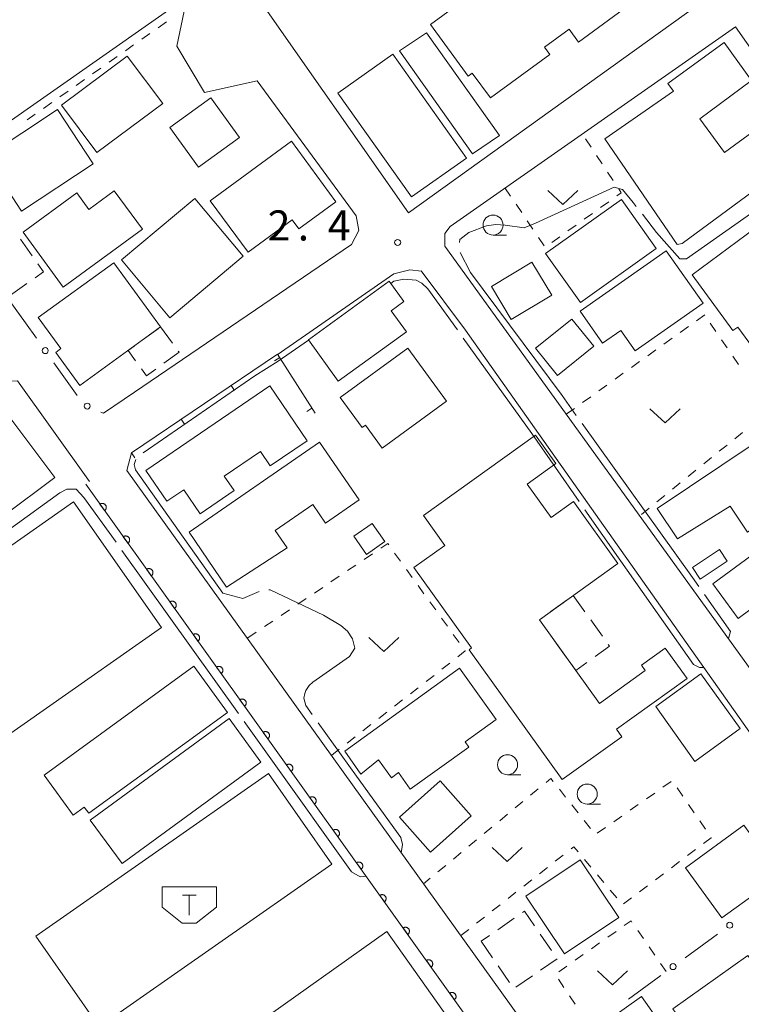
# Model space of a CAD drawing. Units: millimetres. Extents: x -70000 to -68000, y 36000 to 37500.
# Drawn here: x -69631 to -69541, y 37004 to 37127 of the extents above; entities that cross this region are included whole.
import ezdxf

# ---------------------------------------------------------------- set-up
doc = ezdxf.new("R2010")
doc.units = ezdxf.units.MM
for name, color, linetype, lineweight in [('210100_道路縁（街区線）', 7, 'Continuous', 15), ('300100_普通建物', 7, 'Continuous', 15), ('300300_普通無壁舎', 7, 'Continuous', 9), ('354500_倉庫', 7, 'Continuous', 20), ('611000_被覆(直)', 7, 'Continuous', 20), ('613000_垣', 7, 'Continuous', 20), ('614000_塀', 7, 'Continuous', 20), ('630100_植生界', 7, 'Continuous', 9), ('631300_畑', 7, 'Continuous', 9), ('633100_広葉樹林', 7, 'Continuous', 9), ('710200_等高線（主曲線）', 7, 'Continuous', 9), ('710300_等高線（補助曲線）', 7, 'Continuous', 9), ('731200_図化機測定による標高点', 7, 'Continuous', 20), ('731207_図化機測定による標高点（注記）', 7, 'Continuous', 20)]:
    doc.layers.add(name, color=color, linetype=linetype, lineweight=lineweight)
doc.styles.add('Style-WORKING', font='txt')

msp = doc.modelspace()

# ---------------------------------------------------------------- linework, layer by layer
at = {"layer": '210100_道路縁（街区線）', "flags": 128}
for points in [[(-69651.47, 37174.78), (-69646.01, 37167.55), (-69671.81, 37149.4), (-69672.42, 37148.31), (-69672.48, 37146.99), (-69664.41, 37135.4), (-69642.14, 37105.6), (-69630.06, 37088.91)], [(-69582.28, 37102.66), (-69544.92, 37129.48), (-69574.02, 37170.08), (-69576.01, 37170.64), (-69578.36, 37170.06), (-69599.93, 37153.99), (-69600.49, 37150.64), (-69604.56, 37148.04), (-69608.8, 37148.16), (-69609.72, 37149.42)], [(-69613.98, 37146.65), (-69604.15, 37133.13), (-69603.64, 37133.21), (-69582.28, 37102.66)], [(-69616.48, 37080.27), (-69589.39, 37098.69), (-69588.47, 37100.45), (-69588.81, 37102.29), (-69601.16, 37119.1), (-69607.72, 37117.66), (-69611.18, 37123.41), (-69610.25, 37127.8), (-69605.64, 37131.27)], [(-69541.46, 37125.83), (-69577.08, 37100.94)], [(-69475.33, 37031.72), (-69541.46, 37125.83)], [(-69577.08, 37100.94), (-69577.75, 37100.05)], [(-69577.75, 37100.05), (-69577.74, 37098.48)], [(-69577.74, 37098.48), (-69510.63, 37005.64)], [(-69580.65, 37095.39), (-69582.12, 37095.55), (-69584.1, 37095.02), (-69598.66, 37084.95)], [(-69529.69, 37023.72), (-69575.15, 37088.02), (-69580.68, 37095.4)], [(-69622.1, 37069.13), (-69631.08, 37081.69), (-69635.9, 37081.61), (-69657.87, 37065.23), (-69657.41, 37062.46), (-69663.24, 37058.53), (-69666.25, 37059.86), (-69667.77, 37058.74)], [(-69616.85, 37072.71), (-69617.44, 37070.52), (-69564.82, 36997.28)]]:
    msp.add_lwpolyline(points, dxfattribs=at)
at = {"layer": '300100_普通建物', "flags": 128}
for points in [[(-69579.55, 37126.13), (-69570.75, 37132.57), (-69569.74, 37131.19), (-69560.66, 37137.82), (-69554.19, 37128.97), (-69561.07, 37123.94), (-69562.24, 37125.53), (-69565.31, 37123.29), (-69564.64, 37122.37), (-69572.04, 37116.97), (-69574.32, 37120.08), (-69574.85, 37119.69), (-69579.55, 37126.13)], [(-69580.03, 37125.11), (-69570.93, 37112.27), (-69574.3, 37110), (-69583.41, 37122.84), (-69580.03, 37125.11)], [(-69548.77, 37098.71), (-69557.78, 37111.88), (-69549.23, 37117.8), (-69549.93, 37118.77), (-69542.88, 37123.89), (-69539.46, 37119.15), (-69545.93, 37114.38), (-69542.83, 37110.17), (-69535.71, 37115.42), (-69532.14, 37110.59), (-69548.14, 37098.8), (-69548.77, 37098.71)], [(-69612.95, 37116.3), (-69621.16, 37110.16), (-69625.57, 37116.06), (-69617.37, 37122.2), (-69612.95, 37116.3)], [(-69581.91, 37104.64), (-69591.11, 37117.58), (-69584.23, 37122.42), (-69575.04, 37109.48), (-69581.91, 37104.64)], [(-69603.38, 37112.04), (-69608.47, 37108.35), (-69612.05, 37113.29), (-69606.96, 37116.99), (-69603.38, 37112.04)], [(-69621.63, 37108.76), (-69630.58, 37102.87), (-69635.03, 37109.64), (-69626.07, 37115.52), (-69621.63, 37108.76)], [(-69607.01, 37104.14), (-69596.89, 37111.57), (-69591.36, 37104.03), (-69595.96, 37100.66), (-69596.78, 37101.77), (-69602.29, 37097.72), (-69607.01, 37104.14)], [(-69615.49, 37100.6), (-69625.35, 37093.38), (-69630.36, 37100.22), (-69623.67, 37105.12), (-69622.16, 37103.07), (-69619, 37105.38), (-69615.49, 37100.6)], [(-69618.11, 37096.77), (-69608.94, 37104.43), (-69602.89, 37097.22), (-69612.05, 37089.55), (-69618.11, 37096.77)], [(-69551.36, 37098.21), (-69560.82, 37091.46), (-69565.17, 37097.56), (-69555.71, 37104.31), (-69551.36, 37098.21)], [(-69538.42, 37084.63), (-69541.19, 37088.4), (-69541.8, 37087.95), (-69546.9, 37094.91), (-69535.67, 37103.21), (-69531.87, 37098.04), (-69533.8, 37096.55), (-69532.45, 37094.71), (-69535.09, 37092.77), (-69532.37, 37089.06), (-69538.42, 37084.63)], [(-69560.86, 37090.37), (-69550.11, 37097.92), (-69545.51, 37091.38), (-69553.98, 37085.43), (-69555.78, 37087.99), (-69558.06, 37086.38), (-69560.86, 37090.37)], [(-69623.3, 37081.11), (-69626.29, 37085.24), (-69625.65, 37085.71), (-69628.47, 37089.59), (-69619.03, 37096.43), (-69613.22, 37088.42), (-69623.3, 37081.11)], [(-69564.4, 37092.39), (-69569.45, 37089.35), (-69571.91, 37093.44), (-69566.87, 37096.48), (-69564.4, 37092.39)], [(-69594.77, 37086.81), (-69584.67, 37094.11), (-69582.84, 37091.57), (-69584.43, 37090.42), (-69582.53, 37087.79), (-69591.04, 37081.64), (-69594.77, 37086.81)], [(-69566.42, 37085.75), (-69561.91, 37089.39), (-69559.17, 37086.01), (-69563.67, 37082.37), (-69566.42, 37085.75)], [(-69577.53, 37079.16), (-69582.36, 37085.78), (-69590.79, 37079.63), (-69588.04, 37075.86), (-69587.65, 37076.15), (-69585.56, 37073.29), (-69577.53, 37079.16)], [(-69615.06, 37070.53), (-69599.57, 37081.07), (-69594.91, 37074.22), (-69599.53, 37071.08), (-69600.76, 37072.89), (-69605.26, 37069.82), (-69604.04, 37068.02), (-69608.29, 37065.12), (-69610.33, 37068.12), (-69612.45, 37066.69), (-69615.06, 37070.53)], [(-69632.84, 37064.81), (-69641.15, 37075.86), (-69636.72, 37079.2), (-69634.4, 37076.11), (-69632.41, 37077.62), (-69626.41, 37069.64), (-69632.84, 37064.81)], [(-69530.28, 37069.34), (-69539.97, 37062.84), (-69542.13, 37066.08), (-69548.73, 37061.97), (-69551.25, 37065.76), (-69535.1, 37076.57), (-69530.28, 37069.34)], [(-69565.938, 37051.891), (-69558.464, 37041.47), (-69552.731, 37045.582), (-69553.207, 37046.246), (-69550.243, 37048.371), (-69547.51, 37044.56), (-69556.329, 37038.236), (-69555.666, 37037.312), (-69563.112, 37031.973), (-69574.724, 37048.164), (-69574.421, 37048.381), (-69581.609, 37058.405), (-69577.754, 37061.169), (-69580.422, 37064.89), (-69566.427, 37074.927), (-69563.888, 37071.387), (-69567.457, 37068.827), (-69564.476, 37064.67), (-69561.71, 37066.654), (-69556.154, 37058.906), (-69565.938, 37051.891)], [(-69609.64, 37062.81), (-69593.39, 37074.04), (-69588.42, 37066.84), (-69592.63, 37063.93), (-69594.23, 37066.26), (-69598.91, 37063.03), (-69597.42, 37060.87), (-69604.98, 37055.97), (-69609.64, 37062.81)], [(-69544.29, 37056.36), (-69529.07, 37067.54), (-69524.45, 37061.25), (-69527.78, 37058.81), (-69528.41, 37059.67), (-69534.37, 37055.29), (-69533.37, 37053.93), (-69537.68, 37050.76), (-69539.51, 37053.24), (-69541.13, 37052.05), (-69544.29, 37056.36)], [(-69613.11, 37050.95), (-69641.82, 37030.82), (-69640.41, 37028.8), (-69645.72, 37025.07), (-69658.12, 37042.76), (-69624.09, 37066.61), (-69613.11, 37050.95)], [(-69585.23, 37061.65), (-69587.53, 37060.04), (-69589.12, 37062.32), (-69586.82, 37063.92), (-69585.23, 37061.65)], [(-69542.51, 37059.2), (-69545.89, 37056.97), (-69546.84, 37058.42), (-69543.47, 37060.65), (-69542.51, 37059.2)], [(-69627.73, 37032.52), (-69609.06, 37046.1), (-69604.88, 37040.35), (-69622.18, 37027.76), (-69622.74, 37028.52), (-69624.12, 37027.52), (-69627.73, 37032.52)], [(-69590.23, 37035.51), (-69575.9, 37045.84), (-69571.34, 37039.44), (-69575.22, 37036.67), (-69574.73, 37035.99), (-69582.05, 37030.76), (-69583.53, 37032.83), (-69584.42, 37032.19), (-69586.01, 37034.43), (-69588.22, 37032.64), (-69590.23, 37035.51)], [(-69546.54, 37034.22), (-69551.41, 37041.07), (-69545.79, 37045.17), (-69540.91, 37038.32), (-69546.54, 37034.22)], [(-69600.7, 37034.15), (-69618.02, 37021.48), (-69621.99, 37026.9), (-69604.67, 37039.57), (-69600.7, 37034.15)], [(-69591.85, 37021.43), (-69620.87, 37001.15), (-69628.76, 37012.44), (-69599.73, 37032.72), (-69591.85, 37021.43)], [(-69574.45, 37027.43), (-69579.53, 37022.91), (-69583.42, 37027.27), (-69578.34, 37031.8), (-69574.45, 37027.43)], [(-69547.72, 37020.97), (-69540.43, 37026.28), (-69535.87, 37020.02), (-69543.17, 37014.71), (-69547.72, 37020.97)], [(-69562.82, 37010.24), (-69567.63, 37017.44), (-69560.84, 37021.97), (-69556.03, 37014.76), (-69562.82, 37010.24)], [(-69573.89, 36997.33), (-69592.52, 36984.07), (-69585.42, 36974.02), (-69596.11, 36966.46), (-69614.31, 36992.21), (-69584.99, 37013.02), (-69573.89, 36997.33)], [(-69539.94, 37010.01), (-69531.72, 36998.4), (-69540.9, 36991.89), (-69544.12, 36996.43), (-69546, 36995.1), (-69541.86, 36989.25), (-69544.9, 36987.1), (-69542.5, 36983.86), (-69548.97, 36979.59), (-69562.16, 36998.55), (-69553.21, 37004.9), (-69549.14, 36999.15), (-69547.26, 37000.48), (-69549.3, 37003.37), (-69539.94, 37010.01)]]:
    msp.add_lwpolyline(points, dxfattribs=at)
at = {"layer": '300300_普通無壁舎'}
for p, q in [((-69630.696, 37099.34), (-69629.253, 37097.298)), ((-69629.882, 37093.826), (-69631.929, 37092.392)), ((-69615.515, 37086.755), (-69613.492, 37088.223)), ((-69613.22, 37088.42), (-69611.742, 37086.404)), ((-69564.501, 37052.921), (-69562.47, 37054.379)), ((-69561.721, 37054.916), (-69560.264, 37052.884)), ((-69559.536, 37051.869), (-69558.079, 37049.837)), ((-69562.597, 37047.233), (-69564.054, 37049.265)), ((-69569.085, 37014.672), (-69571.138, 37013.246)), ((-69572.165, 37012.533), (-69573.22, 37011.8)), ((-69564.423, 37010.653), (-69565.848, 37012.707)), ((-69573.22, 37011.8), (-69571.795, 37009.746)), ((-69565.788, 37008.204), (-69563.734, 37009.63)), ((-69571.082, 37008.719), (-69569.657, 37006.665)), ((-69568.868, 37006.065), (-69566.814, 37007.491))]:
    msp.add_line(p, q, dxfattribs=at)
at = {"layer": '300300_普通無壁舎', "flags": 128}
for points in [[(-69628.532, 37096.277), (-69627.82, 37095.27), (-69628.858, 37094.543)], [(-69616.323, 37084.2), (-69617.26, 37085.49), (-69616.527, 37086.021)], [(-69611.002, 37085.396), (-69610.91, 37085.27), (-69612.801, 37083.885)], [(-69613.809, 37083.146), (-69614.95, 37082.31), (-69615.588, 37083.188)], [(-69564.783, 37050.28), (-69565.938, 37051.891), (-69565.517, 37052.193)], [(-69557.35, 37048.821), (-69557.192, 37048.601), (-69559.003, 37047.302)], [(-69560.019, 37046.573), (-69561.409, 37045.576), (-69561.869, 37046.217)], [(-69566.56, 37013.734), (-69567.82, 37015.55), (-69568.058, 37015.385)]]:
    msp.add_lwpolyline(points, dxfattribs=at)
at = {"layer": '354500_倉庫'}
for p, q in [((-69613.005, 37018.57), (-69606.255, 37018.57)), ((-69613.005, 37018.57), (-69613.005, 37016.072)), ((-69606.255, 37018.57), (-69606.255, 37016.072)), ((-69610.475, 37017.57), (-69608.788, 37017.57)), ((-69609.63, 37017.57), (-69609.63, 37015.072)), ((-69613.005, 37016.072), (-69610.505, 37014.075)), ((-69606.255, 37016.072), (-69608.755, 37014.075)), ((-69610.505, 37014.075), (-69608.755, 37014.075))]:
    msp.add_line(p, q, dxfattribs=at)
at = {"layer": '611000_被覆(直)'}
msp.add_line((-69572.48, 36998.82), (-69622.56, 37068.81), dxfattribs=at)
at = {"layer": '611000_被覆(直)', "flags": 128}
for points in [[(-69620.196, 37065.507), (-69620.162, 37065.534), (-69620.13, 37065.564), (-69620.101, 37065.596), (-69620.075, 37065.631), (-69620.052, 37065.668), (-69620.032, 37065.707), (-69620.015, 37065.747), (-69620.004, 37065.789), (-69619.994, 37065.832), (-69619.989, 37065.875), (-69619.987, 37065.919), (-69619.99, 37065.962), (-69619.996, 37066.005), (-69620.006, 37066.048), (-69620.02, 37066.09), (-69620.037, 37066.129), (-69620.057, 37066.167), (-69620.081, 37066.204), (-69620.108, 37066.239), (-69620.138, 37066.271), (-69620.17, 37066.299), (-69620.205, 37066.326), (-69620.242, 37066.349), (-69620.281, 37066.369), (-69620.321, 37066.385), (-69620.363, 37066.397), (-69620.406, 37066.407), (-69620.449, 37066.412), (-69620.493, 37066.414), (-69620.536, 37066.411), (-69620.579, 37066.405), (-69620.622, 37066.395), (-69620.664, 37066.381), (-69620.703, 37066.364), (-69620.741, 37066.344), (-69620.778, 37066.32)], [(-69620.778, 37066.32), (-69620.196, 37065.507)], [(-69617.287, 37061.441), (-69617.252, 37061.468), (-69617.221, 37061.498), (-69617.192, 37061.529), (-69617.165, 37061.564), (-69617.143, 37061.602), (-69617.123, 37061.641), (-69617.106, 37061.681), (-69617.094, 37061.723), (-69617.084, 37061.765), (-69617.08, 37061.809), (-69617.077, 37061.852), (-69617.08, 37061.896), (-69617.087, 37061.939), (-69617.096, 37061.982), (-69617.11, 37062.023), (-69617.127, 37062.063), (-69617.147, 37062.101), (-69617.171, 37062.138), (-69617.199, 37062.173), (-69617.228, 37062.204), (-69617.26, 37062.233), (-69617.295, 37062.26), (-69617.332, 37062.282), (-69617.371, 37062.302), (-69617.411, 37062.319), (-69617.453, 37062.331), (-69617.496, 37062.341), (-69617.54, 37062.345), (-69617.583, 37062.348), (-69617.627, 37062.345), (-69617.67, 37062.338), (-69617.712, 37062.329), (-69617.754, 37062.315), (-69617.793, 37062.298), (-69617.832, 37062.278), (-69617.869, 37062.254)], [(-69617.869, 37062.254), (-69617.287, 37061.441)], [(-69614.377, 37057.374), (-69614.343, 37057.402), (-69614.311, 37057.431), (-69614.282, 37057.463), (-69614.256, 37057.498), (-69614.233, 37057.535), (-69614.213, 37057.574), (-69614.196, 37057.615), (-69614.184, 37057.656), (-69614.174, 37057.699), (-69614.17, 37057.743), (-69614.168, 37057.786), (-69614.171, 37057.83), (-69614.177, 37057.873), (-69614.187, 37057.915), (-69614.2, 37057.957), (-69614.218, 37057.996), (-69614.238, 37058.035), (-69614.262, 37058.072), (-69614.289, 37058.107), (-69614.319, 37058.138), (-69614.351, 37058.167), (-69614.386, 37058.193), (-69614.423, 37058.216), (-69614.462, 37058.236), (-69614.502, 37058.253), (-69614.544, 37058.265), (-69614.586, 37058.275), (-69614.63, 37058.279), (-69614.674, 37058.281), (-69614.717, 37058.279), (-69614.76, 37058.272), (-69614.803, 37058.263), (-69614.845, 37058.249), (-69614.884, 37058.232), (-69614.922, 37058.212), (-69614.959, 37058.188)], [(-69614.959, 37058.188), (-69614.377, 37057.374)], [(-69611.468, 37053.308), (-69611.433, 37053.335), (-69611.402, 37053.365), (-69611.373, 37053.397), (-69611.346, 37053.432), (-69611.324, 37053.469), (-69611.304, 37053.508), (-69611.287, 37053.548), (-69611.275, 37053.59), (-69611.265, 37053.633), (-69611.261, 37053.676), (-69611.258, 37053.72), (-69611.261, 37053.763), (-69611.268, 37053.807), (-69611.277, 37053.849), (-69611.291, 37053.891), (-69611.308, 37053.93), (-69611.328, 37053.969), (-69611.352, 37054.006), (-69611.379, 37054.04), (-69611.409, 37054.072), (-69611.441, 37054.101), (-69611.476, 37054.127), (-69611.513, 37054.15), (-69611.552, 37054.17), (-69611.592, 37054.187), (-69611.634, 37054.199), (-69611.677, 37054.209), (-69611.721, 37054.213), (-69611.764, 37054.215), (-69611.807, 37054.212), (-69611.851, 37054.206), (-69611.893, 37054.196), (-69611.935, 37054.183), (-69611.974, 37054.165), (-69612.013, 37054.145), (-69612.05, 37054.121)], [(-69612.05, 37054.121), (-69611.468, 37053.308)], [(-69608.558, 37049.242), (-69608.524, 37049.269), (-69608.492, 37049.299), (-69608.463, 37049.331), (-69608.437, 37049.366), (-69608.414, 37049.403), (-69608.394, 37049.442), (-69608.377, 37049.482), (-69608.365, 37049.524), (-69608.355, 37049.566), (-69608.351, 37049.61), (-69608.349, 37049.654), (-69608.352, 37049.697), (-69608.358, 37049.74), (-69608.368, 37049.783), (-69608.381, 37049.825), (-69608.399, 37049.864), (-69608.419, 37049.902), (-69608.443, 37049.939), (-69608.47, 37049.974), (-69608.5, 37050.005), (-69608.532, 37050.034), (-69608.567, 37050.061), (-69608.604, 37050.084), (-69608.643, 37050.104), (-69608.683, 37050.12), (-69608.725, 37050.132), (-69608.767, 37050.142), (-69608.811, 37050.147), (-69608.854, 37050.149), (-69608.898, 37050.146), (-69608.941, 37050.14), (-69608.984, 37050.13), (-69609.025, 37050.116), (-69609.065, 37050.099), (-69609.103, 37050.079), (-69609.14, 37050.055)], [(-69609.14, 37050.055), (-69608.558, 37049.242)], [(-69605.649, 37045.175), (-69605.614, 37045.203), (-69605.583, 37045.233), (-69605.554, 37045.264), (-69605.527, 37045.299), (-69605.505, 37045.336), (-69605.484, 37045.375), (-69605.468, 37045.416), (-69605.456, 37045.457), (-69605.446, 37045.5), (-69605.441, 37045.544), (-69605.439, 37045.587), (-69605.442, 37045.631), (-69605.449, 37045.674), (-69605.458, 37045.717), (-69605.472, 37045.758), (-69605.489, 37045.798), (-69605.509, 37045.836), (-69605.533, 37045.873), (-69605.56, 37045.908), (-69605.59, 37045.939), (-69605.622, 37045.968), (-69605.657, 37045.995), (-69605.694, 37046.017), (-69605.733, 37046.037), (-69605.773, 37046.054), (-69605.815, 37046.066), (-69605.858, 37046.076), (-69605.902, 37046.08), (-69605.945, 37046.083), (-69605.988, 37046.08), (-69606.032, 37046.073), (-69606.074, 37046.064), (-69606.116, 37046.05), (-69606.155, 37046.033), (-69606.194, 37046.013), (-69606.231, 37045.989)], [(-69606.231, 37045.989), (-69605.649, 37045.175)], [(-69602.739, 37041.109), (-69602.705, 37041.136), (-69602.673, 37041.166), (-69602.644, 37041.198), (-69602.618, 37041.233), (-69602.595, 37041.27), (-69602.575, 37041.309), (-69602.558, 37041.349), (-69602.546, 37041.391), (-69602.536, 37041.434), (-69602.532, 37041.478), (-69602.53, 37041.521), (-69602.533, 37041.565), (-69602.539, 37041.608), (-69602.548, 37041.65), (-69602.562, 37041.692), (-69602.579, 37041.731), (-69602.6, 37041.77), (-69602.624, 37041.807), (-69602.651, 37041.841), (-69602.681, 37041.873), (-69602.712, 37041.902), (-69602.747, 37041.928), (-69602.785, 37041.951), (-69602.824, 37041.971), (-69602.864, 37041.988), (-69602.906, 37042), (-69602.948, 37042.01), (-69602.992, 37042.014), (-69603.035, 37042.016), (-69603.079, 37042.013), (-69603.122, 37042.007), (-69603.165, 37041.998), (-69603.206, 37041.984), (-69603.246, 37041.967), (-69603.284, 37041.946), (-69603.321, 37041.922)], [(-69603.321, 37041.922), (-69602.739, 37041.109)], [(-69599.83, 37037.043), (-69599.795, 37037.07), (-69599.764, 37037.1), (-69599.735, 37037.132), (-69599.708, 37037.167), (-69599.685, 37037.204), (-69599.665, 37037.243), (-69599.649, 37037.283), (-69599.637, 37037.325), (-69599.627, 37037.368), (-69599.622, 37037.411), (-69599.62, 37037.455), (-69599.623, 37037.498), (-69599.629, 37037.542), (-69599.639, 37037.584), (-69599.653, 37037.626), (-69599.67, 37037.665), (-69599.69, 37037.704), (-69599.714, 37037.741), (-69599.741, 37037.775), (-69599.771, 37037.807), (-69599.803, 37037.836), (-69599.838, 37037.862), (-69599.875, 37037.885), (-69599.914, 37037.905), (-69599.954, 37037.922), (-69599.996, 37037.934), (-69600.039, 37037.943), (-69600.082, 37037.948), (-69600.126, 37037.95), (-69600.169, 37037.947), (-69600.213, 37037.941), (-69600.255, 37037.931), (-69600.297, 37037.917), (-69600.336, 37037.9), (-69600.375, 37037.88), (-69600.412, 37037.856)], [(-69600.412, 37037.856), (-69599.83, 37037.043)], [(-69596.92, 37032.977), (-69596.886, 37033.004), (-69596.854, 37033.034), (-69596.825, 37033.066), (-69596.799, 37033.101), (-69596.776, 37033.138), (-69596.756, 37033.177), (-69596.739, 37033.217), (-69596.727, 37033.259), (-69596.717, 37033.301), (-69596.713, 37033.345), (-69596.711, 37033.388), (-69596.713, 37033.432), (-69596.72, 37033.475), (-69596.729, 37033.518), (-69596.743, 37033.559), (-69596.76, 37033.599), (-69596.781, 37033.637), (-69596.804, 37033.674), (-69596.832, 37033.709), (-69596.862, 37033.74), (-69596.893, 37033.769), (-69596.928, 37033.796), (-69596.965, 37033.819), (-69597.004, 37033.839), (-69597.045, 37033.855), (-69597.086, 37033.867), (-69597.129, 37033.877), (-69597.173, 37033.882), (-69597.216, 37033.884), (-69597.26, 37033.881), (-69597.303, 37033.874), (-69597.346, 37033.865), (-69597.387, 37033.851), (-69597.427, 37033.834), (-69597.465, 37033.814), (-69597.502, 37033.79)], [(-69597.502, 37033.79), (-69596.92, 37032.977)], [(-69594.011, 37028.91), (-69593.976, 37028.938), (-69593.945, 37028.968), (-69593.916, 37028.999), (-69593.889, 37029.034), (-69593.866, 37029.071), (-69593.846, 37029.11), (-69593.83, 37029.151), (-69593.818, 37029.192), (-69593.808, 37029.235), (-69593.803, 37029.279), (-69593.801, 37029.322), (-69593.804, 37029.366), (-69593.81, 37029.409), (-69593.82, 37029.451), (-69593.834, 37029.493), (-69593.851, 37029.533), (-69593.871, 37029.571), (-69593.895, 37029.608), (-69593.922, 37029.643), (-69593.952, 37029.674), (-69593.984, 37029.703), (-69594.019, 37029.73), (-69594.056, 37029.752), (-69594.095, 37029.772), (-69594.135, 37029.789), (-69594.177, 37029.801), (-69594.22, 37029.811), (-69594.263, 37029.815), (-69594.307, 37029.817), (-69594.35, 37029.815), (-69594.394, 37029.808), (-69594.436, 37029.799), (-69594.478, 37029.785), (-69594.517, 37029.768), (-69594.556, 37029.748), (-69594.593, 37029.724)], [(-69594.593, 37029.724), (-69594.011, 37028.91)], [(-69591.101, 37024.844), (-69591.066, 37024.871), (-69591.035, 37024.901), (-69591.006, 37024.933), (-69590.979, 37024.968), (-69590.957, 37025.005), (-69590.937, 37025.044), (-69590.92, 37025.084), (-69590.908, 37025.126), (-69590.898, 37025.169), (-69590.894, 37025.213), (-69590.892, 37025.256), (-69590.894, 37025.299), (-69590.901, 37025.343), (-69590.91, 37025.385), (-69590.924, 37025.427), (-69590.941, 37025.466), (-69590.961, 37025.505), (-69590.985, 37025.542), (-69591.013, 37025.576), (-69591.043, 37025.608), (-69591.074, 37025.637), (-69591.109, 37025.663), (-69591.146, 37025.686), (-69591.185, 37025.706), (-69591.226, 37025.723), (-69591.267, 37025.735), (-69591.31, 37025.745), (-69591.354, 37025.749), (-69591.397, 37025.751), (-69591.441, 37025.748), (-69591.484, 37025.742), (-69591.526, 37025.732), (-69591.568, 37025.719), (-69591.608, 37025.702), (-69591.646, 37025.681), (-69591.683, 37025.657)], [(-69591.683, 37025.657), (-69591.101, 37024.844)], [(-69588.192, 37020.778), (-69588.157, 37020.805), (-69588.125, 37020.835), (-69588.097, 37020.867), (-69588.07, 37020.902), (-69588.047, 37020.939), (-69588.027, 37020.978), (-69588.01, 37021.018), (-69587.999, 37021.06), (-69587.989, 37021.103), (-69587.984, 37021.146), (-69587.982, 37021.19), (-69587.985, 37021.233), (-69587.991, 37021.277), (-69588.001, 37021.319), (-69588.015, 37021.361), (-69588.032, 37021.4), (-69588.052, 37021.438), (-69588.076, 37021.475), (-69588.103, 37021.51), (-69588.133, 37021.542), (-69588.165, 37021.57), (-69588.2, 37021.597), (-69588.237, 37021.62), (-69588.276, 37021.64), (-69588.316, 37021.656), (-69588.358, 37021.668), (-69588.401, 37021.678), (-69588.444, 37021.683), (-69588.488, 37021.685), (-69588.531, 37021.682), (-69588.574, 37021.676), (-69588.617, 37021.666), (-69588.659, 37021.652), (-69588.698, 37021.635), (-69588.736, 37021.615), (-69588.773, 37021.591)], [(-69588.773, 37021.591), (-69588.192, 37020.778)], [(-69585.282, 37016.712), (-69585.247, 37016.739), (-69585.216, 37016.769), (-69585.187, 37016.8), (-69585.16, 37016.835), (-69585.138, 37016.873), (-69585.118, 37016.912), (-69585.101, 37016.952), (-69585.089, 37016.994), (-69585.079, 37017.036), (-69585.075, 37017.08), (-69585.072, 37017.123), (-69585.075, 37017.167), (-69585.082, 37017.21), (-69585.091, 37017.253), (-69585.105, 37017.294), (-69585.122, 37017.334), (-69585.142, 37017.372), (-69585.166, 37017.409), (-69585.194, 37017.444), (-69585.223, 37017.475), (-69585.255, 37017.504), (-69585.29, 37017.531), (-69585.327, 37017.553), (-69585.366, 37017.574), (-69585.407, 37017.59), (-69585.448, 37017.602), (-69585.491, 37017.612), (-69585.535, 37017.616), (-69585.578, 37017.619), (-69585.622, 37017.616), (-69585.665, 37017.609), (-69585.707, 37017.6), (-69585.749, 37017.586), (-69585.788, 37017.569), (-69585.827, 37017.549), (-69585.864, 37017.525)], [(-69585.864, 37017.525), (-69585.282, 37016.712)], [(-69582.372, 37012.645), (-69582.338, 37012.673), (-69582.306, 37012.702), (-69582.277, 37012.734), (-69582.251, 37012.769), (-69582.228, 37012.806), (-69582.208, 37012.845), (-69582.191, 37012.886), (-69582.179, 37012.927), (-69582.17, 37012.97), (-69582.165, 37013.014), (-69582.163, 37013.057), (-69582.166, 37013.101), (-69582.172, 37013.144), (-69582.182, 37013.186), (-69582.196, 37013.228), (-69582.213, 37013.267), (-69582.233, 37013.306), (-69582.257, 37013.343), (-69582.284, 37013.378), (-69582.314, 37013.409), (-69582.346, 37013.438), (-69582.381, 37013.465), (-69582.418, 37013.487), (-69582.457, 37013.507), (-69582.497, 37013.524), (-69582.539, 37013.536), (-69582.582, 37013.546), (-69582.625, 37013.55), (-69582.669, 37013.552), (-69582.712, 37013.55), (-69582.755, 37013.543), (-69582.798, 37013.534), (-69582.84, 37013.52), (-69582.879, 37013.503), (-69582.917, 37013.483), (-69582.954, 37013.459)], [(-69582.954, 37013.459), (-69582.372, 37012.645)], [(-69579.463, 37008.579), (-69579.428, 37008.606), (-69579.397, 37008.636), (-69579.368, 37008.668), (-69579.341, 37008.703), (-69579.319, 37008.74), (-69579.299, 37008.779), (-69579.282, 37008.819), (-69579.27, 37008.861), (-69579.26, 37008.904), (-69579.256, 37008.947), (-69579.253, 37008.991), (-69579.256, 37009.034), (-69579.263, 37009.078), (-69579.272, 37009.12), (-69579.286, 37009.162), (-69579.303, 37009.201), (-69579.323, 37009.24), (-69579.347, 37009.277), (-69579.374, 37009.311), (-69579.404, 37009.343), (-69579.436, 37009.372), (-69579.471, 37009.398), (-69579.508, 37009.421), (-69579.547, 37009.441), (-69579.587, 37009.458), (-69579.629, 37009.47), (-69579.672, 37009.48), (-69579.716, 37009.484), (-69579.759, 37009.486), (-69579.803, 37009.483), (-69579.846, 37009.477), (-69579.888, 37009.467), (-69579.93, 37009.454), (-69579.969, 37009.436), (-69580.008, 37009.416), (-69580.045, 37009.392)], [(-69580.045, 37009.392), (-69579.463, 37008.579)], [(-69576.553, 37004.513), (-69576.519, 37004.54), (-69576.487, 37004.57), (-69576.458, 37004.602), (-69576.432, 37004.637), (-69576.409, 37004.674), (-69576.389, 37004.713), (-69576.372, 37004.753), (-69576.36, 37004.795), (-69576.35, 37004.838), (-69576.346, 37004.881), (-69576.344, 37004.925), (-69576.347, 37004.968), (-69576.353, 37005.011), (-69576.363, 37005.054), (-69576.376, 37005.096), (-69576.394, 37005.135), (-69576.414, 37005.173), (-69576.438, 37005.21), (-69576.465, 37005.245), (-69576.495, 37005.276), (-69576.527, 37005.305), (-69576.562, 37005.332), (-69576.599, 37005.355), (-69576.638, 37005.375), (-69576.678, 37005.391), (-69576.72, 37005.403), (-69576.762, 37005.413), (-69576.806, 37005.418), (-69576.849, 37005.42), (-69576.893, 37005.417), (-69576.936, 37005.411), (-69576.979, 37005.401), (-69577.02, 37005.387), (-69577.06, 37005.37), (-69577.098, 37005.35), (-69577.135, 37005.326)], [(-69577.135, 37005.326), (-69576.553, 37004.513)]]:
    msp.add_lwpolyline(points, dxfattribs=at)
at = {"layer": '613000_垣'}
for p, q in [((-69628.696, 37086.995), (-69630.06, 37088.91)), ((-69623.62, 37079.868), (-69626.521, 37083.94)), ((-69543.712, 37012.699), (-69547.75, 37009.75)), ((-69550.778, 37007.538), (-69554.816, 37004.589))]:
    msp.add_line(p, q, dxfattribs=at)
at = {"layer": '613000_垣', "flags": 128}
msp.add_lwpolyline([(-69616.48, 37080.27), (-69620.32, 37077.66), (-69620.648, 37077.801)], dxfattribs=at)
at = {"layer": '613000_垣'}
for centre in [(-69627.608, 37085.468), (-69622.371, 37078.541), (-69542.198, 37013.804), (-69549.264, 37008.644)]:
    msp.add_circle(centre, 0.375, dxfattribs=at)
at = {"layer": '614000_塀'}
for p, q in [((-69598.349, 37084.61), (-69598.981, 37084.207)), ((-69604.425, 37081.098), (-69604.005, 37080.476)), ((-69594.321, 37078.283), (-69594.953, 37077.88)), ((-69610.642, 37076.904), (-69610.223, 37076.282)), ((-69616.86, 37072.71), (-69616.441, 37072.088))]:
    msp.add_line(p, q, dxfattribs=at)
at = {"layer": '614000_塀', "flags": 128}
msp.add_lwpolyline([(-69616.86, 37072.71), (-69598.61, 37085.02), (-69593.93, 37077.67)], dxfattribs=at)
at = {"layer": '630100_植生界'}
for p, q in [((-69613.511, 37125.734), (-69612.489, 37126.453)), ((-69615.556, 37124.296), (-69614.534, 37125.015)), ((-69617.601, 37122.858), (-69616.578, 37123.577)), ((-69619.646, 37121.42), (-69618.623, 37122.139)), ((-69621.691, 37119.982), (-69620.668, 37120.701)), ((-69623.736, 37118.543), (-69622.713, 37119.262)), ((-69625.781, 37117.105), (-69624.758, 37117.824)), ((-69627.826, 37115.667), (-69626.803, 37116.386)), ((-69629.87, 37114.229), (-69628.848, 37114.948)), ((-69559.505, 37110.826), (-69560.197, 37111.867)), ((-69558.122, 37108.743), (-69558.814, 37109.785)), ((-69556.74, 37106.661), (-69557.431, 37107.702)), ((-69570.25, 37105.78), (-69569.552, 37104.743)), ((-69568.855, 37103.705), (-69568.157, 37102.668)), ((-69558.311, 37103.292), (-69557.295, 37104.019)), ((-69567.46, 37101.631), (-69566.762, 37100.594)), ((-69560.344, 37101.836), (-69559.327, 37102.564)), ((-69562.376, 37100.381), (-69561.36, 37101.108)), ((-69566.065, 37099.556), (-69565.367, 37098.519)), ((-69564.409, 37098.925), (-69563.393, 37099.653)), ((-69546.336, 37089.184), (-69545.32, 37089.912)), ((-69548.368, 37087.727), (-69547.352, 37088.456)), ((-69544.617, 37088.895), (-69543.916, 37087.86)), ((-69550.4, 37086.271), (-69549.384, 37086.999)), ((-69543.216, 37086.825), (-69542.515, 37085.79)), ((-69552.431, 37084.814), (-69551.416, 37085.542)), ((-69541.814, 37084.754), (-69541.114, 37083.719)), ((-69554.463, 37083.357), (-69553.447, 37084.085)), ((-69556.495, 37081.9), (-69555.479, 37082.629)), ((-69558.527, 37080.444), (-69557.511, 37081.172)), ((-69560.558, 37078.987), (-69559.542, 37079.715)), ((-69562.59, 37077.53), (-69561.574, 37078.258)), ((-69540.588, 37075.262), (-69541.56, 37074.476)), ((-69542.531, 37073.689), (-69543.503, 37072.903)), ((-69544.475, 37072.116), (-69545.446, 37071.33)), ((-69546.418, 37070.544), (-69547.389, 37069.757)), ((-69548.361, 37068.971), (-69549.333, 37068.184)), ((-69550.304, 37067.398), (-69551.276, 37066.612)), ((-69552.248, 37065.825), (-69553.219, 37065.039)), ((-69586.766, 37060.12), (-69587.803, 37059.421)), ((-69583.28, 37059.196), (-69584.013, 37060.209)), ((-69588.84, 37058.723), (-69589.876, 37058.025)), ((-69581.816, 37057.17), (-69582.548, 37058.183)), ((-69590.913, 37057.327), (-69591.95, 37056.628)), ((-69592.987, 37055.93), (-69594.024, 37055.232)), ((-69580.351, 37055.144), (-69581.083, 37056.157)), ((-69595.06, 37054.533), (-69596.097, 37053.835)), ((-69578.886, 37053.118), (-69579.619, 37054.131)), ((-69597.134, 37053.137), (-69598.171, 37052.439)), ((-69599.207, 37051.74), (-69600.244, 37051.042)), ((-69577.422, 37051.092), (-69578.154, 37052.105)), ((-69601.281, 37050.344), (-69602.318, 37049.645)), ((-69575.957, 37049.065), (-69576.689, 37050.079)), ((-69578.102, 37045.735), (-69577.117, 37046.503)), ((-69580.073, 37044.197), (-69579.088, 37044.966)), ((-69582.045, 37042.659), (-69581.059, 37043.428)), ((-69584.016, 37041.121), (-69583.03, 37041.89)), ((-69585.987, 37039.583), (-69585.001, 37040.352)), ((-69587.958, 37038.046), (-69586.972, 37038.814)), ((-69589.929, 37036.508), (-69588.943, 37037.277)), ((-69591.9, 37034.97), (-69590.914, 37035.739)), ((-69549.504, 37031.719), (-69550.529, 37031.003)), ((-69566.084, 37030.823), (-69567.047, 37030.026)), ((-69562.673, 37029.776), (-69563.451, 37030.754)), ((-69548.048, 37029.901), (-69548.754, 37030.933)), ((-69568.01, 37029.229), (-69568.972, 37028.432)), ((-69551.553, 37030.287), (-69552.578, 37029.571)), ((-69561.116, 37027.82), (-69561.895, 37028.798)), ((-69553.602, 37028.855), (-69554.627, 37028.139)), ((-69546.638, 37027.837), (-69547.343, 37028.869)), ((-69569.935, 37027.635), (-69570.898, 37026.837)), ((-69559.56, 37025.864), (-69560.338, 37026.842)), ((-69555.651, 37027.423), (-69556.676, 37026.707)), ((-69545.227, 37025.773), (-69545.932, 37026.805)), ((-69571.861, 37026.04), (-69572.824, 37025.243)), ((-69557.7, 37025.99), (-69558.725, 37025.274)), ((-69573.786, 37024.446), (-69574.749, 37023.649)), ((-69547.468, 37022.481), (-69546.469, 37023.231)), ((-69575.712, 37022.852), (-69576.675, 37022.054)), ((-69563.959, 37021.772), (-69562.976, 37022.545)), ((-69560.322, 37021.993), (-69559.517, 37021.038)), ((-69577.638, 37021.257), (-69578.6, 37020.46)), ((-69565.924, 37020.227), (-69564.942, 37020.999)), ((-69549.467, 37020.979), (-69548.467, 37021.73)), ((-69579.563, 37019.663), (-69580.4, 37018.97)), ((-69567.889, 37018.681), (-69566.907, 37019.454)), ((-69558.711, 37020.082), (-69557.905, 37019.126)), ((-69551.466, 37019.478), (-69550.466, 37020.229)), ((-69557.1, 37018.171), (-69556.294, 37017.215)), ((-69553.465, 37017.976), (-69552.465, 37018.727)), ((-69569.855, 37017.136), (-69568.872, 37017.909)), ((-69555.464, 37016.475), (-69554.464, 37017.226)), ((-69571.82, 37015.591), (-69570.837, 37016.363)), ((-69573.785, 37014.045), (-69572.802, 37014.818)), ((-69575.75, 37012.5), (-69574.767, 37013.273)), ((-69556.382, 37013.03), (-69557.404, 37012.31)), ((-69552.964, 37012.126), (-69553.677, 37013.152)), ((-69558.426, 37011.589), (-69559.447, 37010.869)), ((-69551.537, 37010.073), (-69552.25, 37011.099)), ((-69560.469, 37010.149), (-69561.49, 37009.428)), ((-69562.512, 37008.708), (-69563.534, 37007.988)), ((-69550.11, 37008.02), (-69550.823, 37009.046)), ((-69563.572, 37007.085), (-69562.878, 37006.045)), ((-69562.183, 37005.006), (-69561.489, 37003.967))]:
    msp.add_line(p, q, dxfattribs=at)
at = {"layer": '630100_植生界', "flags": 128}
for points in [[(-69556.279, 37104.747), (-69555.73, 37105.14), (-69556.048, 37105.619)], [(-69584.745, 37061.222), (-69584.871, 37061.396), (-69585.729, 37060.818)], [(-69576.131, 37047.272), (-69575.191, 37048.006), (-69575.225, 37048.052)], [(-69564.23, 37031.732), (-69564.53, 37032.11), (-69565.121, 37031.621)], [(-69545.469, 37023.982), (-69544.5, 37024.71), (-69544.521, 37024.741)], [(-69561.994, 37023.317), (-69561.66, 37023.58), (-69561.128, 37022.949)], [(-69554.391, 37014.178), (-69554.51, 37014.35), (-69555.361, 37013.75)]]:
    msp.add_lwpolyline(points, dxfattribs=at)
at = {"layer": '631300_畑', "flags": 128}
for points in [[(-69564.895, 37105.445), (-69563.02, 37103.695), (-69561.145, 37105.445)], [(-69552.145, 37078.185), (-69550.27, 37076.435), (-69548.395, 37078.185)], [(-69587.245, 37049.685), (-69585.37, 37047.935), (-69583.495, 37049.685)], [(-69571.825, 37023.495), (-69569.95, 37021.745), (-69568.075, 37023.495)], [(-69558.715, 37008.125), (-69556.84, 37006.375), (-69554.965, 37008.125)]]:
    msp.add_lwpolyline(points, dxfattribs=at)
at = {"layer": '633100_広葉樹林'}
for p, q in [((-69571.73, 37099.87), (-69570.063, 37099.87)), ((-69569.92, 37032.57), (-69568.253, 37032.57)), ((-69559.98, 37028.91), (-69558.313, 37028.91))]:
    msp.add_line(p, q, dxfattribs=at)
for centre in [(-69571.73, 37101.12), (-69569.92, 37033.82), (-69559.98, 37030.16)]:
    msp.add_circle(centre, 1.249875, dxfattribs=at)
at = {"layer": '710200_等高線（主曲線）', "flags": 128}
msp.add_lwpolyline([(-69629.9, 37161.31), (-69637.49, 37155.83), (-69657.75, 37140.74), (-69660.89, 37138.11), (-69661.876, 37137.444), (-69662.918, 37136.484), (-69663.12, 37136.138), (-69663.091, 37135.734), (-69662.745, 37134.869), (-69661.649, 37133.139), (-69643.224, 37108.154), (-69642.417, 37107.376), (-69642.071, 37107.26), (-69641.616, 37107.385), (-69640.05, 37108.45), (-69607.78, 37131.06), (-69607.51, 37131.84), (-69607.73, 37132.34), (-69609.11, 37134.12), (-69619.19, 37148.14), (-69626.27, 37157.71), (-69626.98, 37159.31), (-69627.23, 37160.06), (-69627.07, 37160.59)], dxfattribs=at)
at = {"layer": '710300_等高線（補助曲線）'}
msp.add_line((-69603.495, 37040.21), (-69618.043, 37060.541), dxfattribs=at)
at = {"layer": '710300_等高線（補助曲線）', "flags": 128}
for points in [[(-69553.857, 37103.454), (-69554.24, 37103.95), (-69555.58, 37105.56), (-69556.62, 37105.83), (-69566.43, 37101.37), (-69567.86, 37100.78), (-69570.2, 37101.12), (-69571.37, 37101.17), (-69572.54, 37101.01), (-69574.74, 37100.18), (-69575.86, 37099.33), (-69575.896, 37098.925)], [(-69534.073, 37103.024), (-69535.16, 37104.56), (-69535.7, 37104.93), (-69536.4, 37104.61), (-69538.17, 37103.53), (-69547.57, 37096.9), (-69548.41, 37096.9), (-69551.34, 37100.19), (-69553.094, 37102.464)], [(-69575.846, 37097.711), (-69574.55, 37095.2), (-69563.12, 37079.87), (-69561.34, 37077.39)], [(-69576.174, 37088.045), (-69579.85, 37093.16), (-69580.61, 37093.89), (-69581.34, 37094.25), (-69582.88, 37094.36), (-69584.11, 37094.11), (-69584.48, 37093.85)], [(-69560.983, 37066.638), (-69566.9, 37075.14), (-69575.445, 37087.03)], [(-69594.74, 37086.77), (-69598.53, 37084.15), (-69601.47, 37082.3), (-69614.73, 37073.17), (-69615.397, 37072.694)], [(-69560.611, 37076.375), (-69546.83, 37057.18), (-69546.045, 37056.057)], [(-69616.29, 37071.873), (-69616.52, 37071.24), (-69616.34, 37070.58), (-69605.46, 37055.21), (-69602.94, 37054.55), (-69600.905, 37055.403)], [(-69618.771, 37061.557), (-69622.78, 37067.16), (-69623.75, 37068.18), (-69624.91, 37068.18), (-69625.79, 37067.73), (-69637.599, 37059.222)], [(-69545.38, 37045.93), (-69545.95, 37045.95), (-69546.71, 37046.31), (-69555.8, 37059.19), (-69560.269, 37065.612)], [(-69599.694, 37055.632), (-69599.54, 37055.64), (-69592.87, 37052.48), (-69590.71, 37051.19), (-69589.89, 37050.46), (-69589.26, 37049.51), (-69588.96, 37048.35), (-69589.64, 37047.31), (-69594.23, 37044.12), (-69594.66, 37043.7), (-69595.07, 37043.08), (-69595.23, 37042.68), (-69595.34, 37042.11), (-69595.1, 37041.19), (-69594.296, 37040.075)], [(-69545.329, 37055.032), (-69542.12, 37050.44), (-69542.36, 37049.55)], [(-69587.56, 37019.9), (-69588.29, 37019.85), (-69589.37, 37020.47), (-69599.23, 37034.25), (-69602.767, 37039.193)], [(-69593.564, 37039.061), (-69588.75, 37032.39), (-69583.25, 37024.73), (-69583.03, 37023.87), (-69583.18, 37022.83)]]:
    msp.add_lwpolyline(points, dxfattribs=at)
at = {"layer": '731200_図化機測定による標高点'}
msp.add_circle((-69583.63, 37098.95), 0.375, dxfattribs=at)

# ---------------------------------------------------------------- texts
at = {"layer": '731207_図化機測定による標高点（注記）', "style": 'Style-WORKING'}
for s, p in [('2', (-69599.85, 37099.2)), ('4', (-69592.35, 37099.2)), ('.', (-69596.1, 37099.2))]:
    msp.add_text(s, height=3.75, dxfattribs=at).set_placement(p)

doc.saveas('drawing.dxf')
